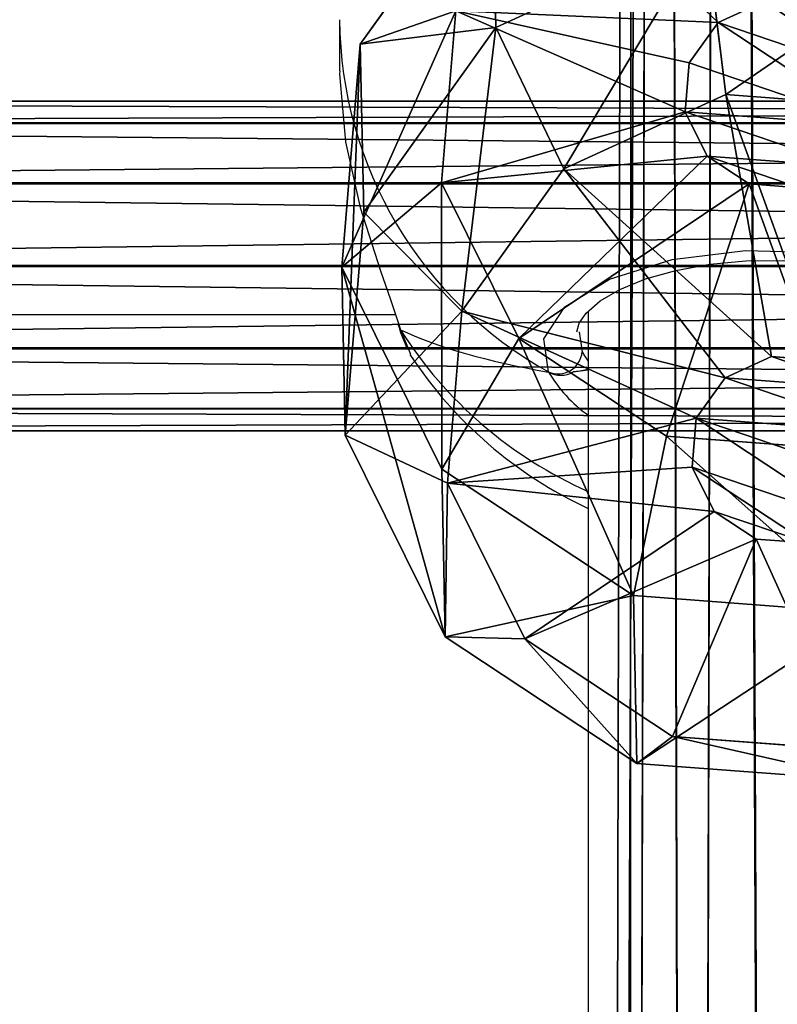
# Model space of a CAD drawing. Units: centimetres. Extents: x -360 to 360, y -335 to 336.
# Drawn here: x 26 to 29, y -22 to -18 of the extents above; entities that cross this region are included whole.
import ezdxf

# ---------------------------------------------------------------- set-up
doc = ezdxf.new("R2010")
doc.units = ezdxf.units.CM
doc.header["$LTSCALE"] = 2.54
doc.layers.get('0').update_dxf_attribs({"true_color": 0xff5454})
doc.layers.add('sketchup', color=7, linetype='Continuous', true_color=0x664400)
doc.layers.add('VP-EQ', color=7, linetype='Continuous', true_color=0x8a3492)

# ---------------------------------------------------------------- blocks, each defined once
blk = doc.blocks.new('Grupuj_210')
at = {"color": 0}
for p, q in [((2660.7, 1327.7, 2811.1), (2482.5, 1992.6, 2811.1)), ((2660.7, 1327.7, 1017.2), (2482.5, 1992.6, 1017.2)), ((2660.7, 1327.7, 1017.2), (2482.5, 1992.6, 1017.2)), ((2660.7, 1327.7, 2811.1), (2482.5, 1992.6, 2811.1)), ((2356.7, 1327.7, 308.3), (2219.2, 1840.6, 308.3)), ((2356.7, 1327.7, 308.3), (2219.2, 1840.6, 308.3)), ((2356.7, 1327.7, 3520.1), (2219.2, 1840.6, 3520.1)), ((2356.7, 1327.7, 3520.1), (2219.2, 1840.6, 3520.1)), ((1583.6, 1473.6, 14.6), (1622.7, 1327.7, 14.6)), ((1583.6, 1473.6, 14.6), (1622.7, 1327.7, 14.6)), ((1583.6, 1473.6, 3813.7), (1622.7, 1327.7, 3813.7)), ((1583.6, 1473.6, 3813.7), (1622.7, 1327.7, 3813.7)), ((305.2, 1327.7, 308.3), (442.6, 814.9, 308.3)), ((305.2, 1327.7, 308.3), (442.6, 814.9, 308.3)), ((1078.2, 1181.9, 14.6), (1039.2, 1327.7, 14.6)), ((1078.2, 1181.9, 14.6), (1039.2, 1327.7, 14.6)), ((1622.7, 1327.7, 14.6), (1583.6, 1181.9, 14.6)), ((1622.7, 1327.7, 14.6), (1583.6, 1181.9, 14.6)), ((1622.7, 1327.7, 3813.7), (1583.6, 1181.9, 3813.7)), ((1622.7, 1327.7, 3813.7), (1583.6, 1181.9, 3813.7)), ((2356.7, 1327.7, 308.3), (1622.7, 1327.7, 14.6)), ((2356.7, 1327.7, 308.3), (1622.7, 1327.7, 14.6)), ((2356.7, 1327.7, 3520.1), (1622.7, 1327.7, 3813.7)), ((2356.7, 1327.7, 3520.1), (1622.7, 1327.7, 3813.7)), ((2219.2, 814.9, 308.3), (2356.7, 1327.7, 308.3)), ((2219.2, 814.9, 308.3), (2356.7, 1327.7, 308.3)), ((2219.2, 814.9, 3520.1), (2356.7, 1327.7, 3520.1)), ((2219.2, 814.9, 3520.1), (2356.7, 1327.7, 3520.1)), ((2660.7, 1327.7, 1017.2), (2356.7, 1327.7, 308.3)), ((2660.7, 1327.7, 1017.2), (2356.7, 1327.7, 308.3)), ((2356.7, 1327.7, 3520.1), (2660.7, 1327.7, 2811.1)), ((2356.7, 1327.7, 3520.1), (2660.7, 1327.7, 2811.1)), ((2482.5, 662.9, 2811.1), (2660.7, 1327.7, 2811.1)), ((2482.5, 662.9, 1017.2), (2660.7, 1327.7, 1017.2)), ((2482.5, 662.9, 1017.2), (2660.7, 1327.7, 1017.2)), ((2482.5, 662.9, 2811.1), (2660.7, 1327.7, 2811.1)), ((2660.7, 1327.7, 2811.1), (2660.7, 1327.7, 1017.2)), ((2660.7, 1327.7, 2811.1), (2660.7, 1327.7, 1017.2)), ((1078.2, 1181.9, 14.6), (442.6, 814.9, 308.3)), ((1078.2, 1181.9, 14.6), (442.6, 814.9, 308.3)), ((1185, 1075.1, 14.6), (1078.2, 1181.9, 14.6)), ((1185, 1075.1, 3813.7), (1078.2, 1181.9, 3813.7)), ((1185, 1075.1, 14.6), (1078.2, 1181.9, 14.6)), ((1185, 1075.1, 3813.7), (1078.2, 1181.9, 3813.7)), ((1583.6, 1181.9, 14.6), (1476.8, 1075.1, 14.6)), ((1583.6, 1181.9, 3813.7), (1476.8, 1075.1, 3813.7)), ((1583.6, 1181.9, 14.6), (1476.8, 1075.1, 14.6)), ((1583.6, 1181.9, 3813.7), (1476.8, 1075.1, 3813.7)), ((1583.6, 1181.9, 14.6), (2219.2, 814.9, 308.3)), ((1583.6, 1181.9, 14.6), (2219.2, 814.9, 308.3)), ((1583.6, 1181.9, 3813.7), (2219.2, 814.9, 3520.1)), ((1583.6, 1181.9, 3813.7), (2219.2, 814.9, 3520.1)), ((818, 439.4, 308.3), (1185, 1075.1, 14.6)), ((818, 439.4, 308.3), (1185, 1075.1, 14.6)), ((818, 439.4, 3520.1), (1185, 1075.1, 3813.7)), ((818, 439.4, 3520.1), (1185, 1075.1, 3813.7)), ((1330.9, 1036, 14.6), (1185, 1075.1, 14.6)), ((1330.9, 1036, 3813.7), (1185, 1075.1, 3813.7)), ((1330.9, 1036, 14.6), (1185, 1075.1, 14.6)), ((1330.9, 1036, 3813.7), (1185, 1075.1, 3813.7)), ((1476.8, 1075.1, 14.6), (1330.9, 1036, 14.6)), ((1476.8, 1075.1, 3813.7), (1330.9, 1036, 3813.7)), ((1476.8, 1075.1, 14.6), (1330.9, 1036, 14.6)), ((1476.8, 1075.1, 3813.7), (1330.9, 1036, 3813.7)), ((1476.8, 1075.1, 14.6), (1843.8, 439.4, 308.3)), ((1476.8, 1075.1, 14.6), (1843.8, 439.4, 308.3)), ((1843.8, 439.4, 3520.1), (1476.8, 1075.1, 3813.7)), ((1843.8, 439.4, 3520.1), (1476.8, 1075.1, 3813.7)), ((1330.9, 1036, 14.6), (1330.9, 302, 308.3)), ((1330.9, 1036, 14.6), (1330.9, 302, 308.3)), ((1330.9, 1036, 3813.7), (1330.9, 302, 3520.1)), ((1330.9, 1036, 3813.7), (1330.9, 302, 3520.1)), ((442.6, 814.9, 308.3), (179.3, 662.9, 1017.2)), ((442.6, 814.9, 308.3), (179.3, 662.9, 1017.2)), ((442.6, 814.9, 308.3), (818, 439.4, 308.3)), ((442.6, 814.9, 308.3), (818, 439.4, 308.3)), ((1843.8, 439.4, 308.3), (2219.2, 814.9, 308.3)), ((1843.8, 439.4, 308.3), (2219.2, 814.9, 308.3)), ((1843.8, 439.4, 3520.1), (2219.2, 814.9, 3520.1)), ((1843.8, 439.4, 3520.1), (2219.2, 814.9, 3520.1)), ((2219.2, 814.9, 308.3), (2482.5, 662.9, 1017.2)), ((2219.2, 814.9, 308.3), (2482.5, 662.9, 1017.2)), ((2482.5, 662.9, 2811.1), (2219.2, 814.9, 3520.1)), ((2482.5, 662.9, 2811.1), (2219.2, 814.9, 3520.1)), ((179.3, 662.9, 1017.2), (666, 176.1, 1017.2)), ((179.3, 662.9, 1017.2), (666, 176.1, 1017.2)), ((1995.8, 176.1, 2811.1), (2482.5, 662.9, 2811.1)), ((1995.8, 176.1, 1017.2), (2482.5, 662.9, 1017.2)), ((1995.8, 176.1, 1017.2), (2482.5, 662.9, 1017.2)), ((1995.8, 176.1, 2811.1), (2482.5, 662.9, 2811.1)), ((2482.5, 662.9, 2811.1), (2482.5, 662.9, 1017.2)), ((2482.5, 662.9, 2811.1), (2482.5, 662.9, 1017.2)), ((666, 176.1, 1017.2), (818, 439.4, 308.3)), ((666, 176.1, 1017.2), (818, 439.4, 308.3)), ((818, 439.4, 308.3), (1330.9, 302, 308.3)), ((818, 439.4, 308.3), (1330.9, 302, 308.3)), ((1330.9, 302, 308.3), (1843.8, 439.4, 308.3)), ((1330.9, 302, 308.3), (1843.8, 439.4, 308.3)), ((1330.9, 302, 3520.1), (1843.8, 439.4, 3520.1)), ((1330.9, 302, 3520.1), (1843.8, 439.4, 3520.1)), ((1995.8, 176.1, 1017.2), (1843.8, 439.4, 308.3)), ((1995.8, 176.1, 1017.2), (1843.8, 439.4, 308.3)), ((1995.8, 176.1, 2811.1), (1843.8, 439.4, 3520.1)), ((1995.8, 176.1, 2811.1), (1843.8, 439.4, 3520.1)), ((1330.9, 302, 308.3), (1330.9, -2, 1017.2)), ((1330.9, 302, 308.3), (1330.9, -2, 1017.2)), ((1330.9, 302, 3520.1), (1330.9, -2, 2811.1)), ((1330.9, 302, 3520.1), (1330.9, -2, 2811.1)), ((666, 176.1, 2811.1), (666, 176.1, 1017.2)), ((666, 176.1, 2811.1), (1330.9, -2, 2811.1)), ((666, 176.1, 2811.1), (666, 176.1, 1017.2)), ((666, 176.1, 1017.2), (1330.9, -2, 1017.2)), ((666, 176.1, 1017.2), (1330.9, -2, 1017.2)), ((666, 176.1, 2811.1), (1330.9, -2, 2811.1)), ((1330.9, -2, 2811.1), (1995.8, 176.1, 2811.1)), ((1330.9, -2, 1017.2), (1995.8, 176.1, 1017.2)), ((1330.9, -2, 1017.2), (1995.8, 176.1, 1017.2)), ((1330.9, -2, 2811.1), (1995.8, 176.1, 2811.1)), ((1995.8, 176.1, 2811.1), (1995.8, 176.1, 1017.2)), ((1995.8, 176.1, 2811.1), (1995.8, 176.1, 1017.2)), ((1330.9, -2, 2811.1), (1330.9, -2, 1017.2)), ((1330.9, -2, 2811.1), (1330.9, -2, 1017.2))]:
    blk.add_line(p, q, dxfattribs=at)
mesh = blk.add_polyface(dxfattribs=at)
corners = [(2356.7, 1327.7, 308.3), (2482.5, 1992.6, 1017.2), (2660.7, 1327.7, 1017.2), (2219.2, 1840.6, 308.3)]
mesh.append_faces([[corners[k] for k in face] for face in [(0, 1, 2), (1, 0, 3)]], dxfattribs={"vtx0": -1, "color": 0})
mesh = blk.add_polyface(dxfattribs=at)
corners = [(2482.5, 1992.6, 2811.1), (2356.7, 1327.7, 3520.1), (2660.7, 1327.7, 2811.1), (2219.2, 1840.6, 3520.1)]
mesh.append_faces([[corners[k] for k in face] for face in [(0, 1, 2), (1, 0, 3)]], dxfattribs={"vtx0": -1, "color": 0})
mesh = blk.add_polyface(dxfattribs=at)
corners = [(2660.7, 1327.7, 1017.2), (2482.5, 1992.6, 2811.1), (2660.7, 1327.7, 2811.1), (2482.5, 1992.6, 1017.2)]
mesh.append_faces([[corners[k] for k in face] for face in [(0, 1, 2), (1, 0, 3)]], dxfattribs={"vtx0": -1, "color": 0})
mesh = blk.add_polyface(dxfattribs=at)
corners = [(2219.2, 1840.6, 308.3), (1622.7, 1327.7, 14.6), (1583.6, 1473.6, 14.6), (2356.7, 1327.7, 308.3)]
mesh.append_faces([[corners[k] for k in face] for face in [(0, 1, 2), (1, 0, 3)]], dxfattribs={"vtx0": -1, "color": 0})
mesh = blk.add_polyface(dxfattribs=at)
corners = [(1622.7, 1327.7, 3813.7), (2219.2, 1840.6, 3520.1), (1583.6, 1473.6, 3813.7), (2356.7, 1327.7, 3520.1)]
mesh.append_faces([[corners[k] for k in face] for face in [(0, 1, 2), (1, 0, 3)]], dxfattribs={"vtx0": -1, "color": 0})
mesh = blk.add_polyface(dxfattribs=at)
corners = [(1078.2, 1473.6, 14.6), (1078.2, 1181.9, 14.6), (1039.2, 1327.7, 14.6), (1185, 1075.1, 14.6), (1185, 1580.4, 14.6), (1330.9, 1036, 14.6), (1330.9, 1619.5, 14.6), (1476.8, 1580.4, 14.6), (1476.8, 1075.1, 14.6), (1583.6, 1473.6, 14.6), (1583.6, 1181.9, 14.6), (1622.7, 1327.7, 14.6)]
mesh.append_faces([[corners[k] for k in face] for face in [(0, 1, 2), (10, 9, 11)]], dxfattribs={"vtx0": -1, "color": 0})
mesh.append_faces([[corners[k] for k in face] for face in [(1, 0, 3), (3, 4, 5), (5, 7, 8), (8, 9, 10)]], dxfattribs={"vtx0": -1, "vtx1": -1, "color": 0})
mesh.append_faces([[corners[k] for k in face] for face in [(3, 0, 4), (5, 4, 6), (5, 6, 7), (8, 7, 9)]], dxfattribs={"vtx0": -1, "vtx2": -1, "color": 0})
mesh = blk.add_polyface(dxfattribs=at)
corners = [(1078.2, 1181.9, 3813.7), (1078.2, 1473.6, 3813.7), (1039.2, 1327.7, 3813.7), (1185, 1580.4, 3813.7), (1185, 1075.1, 3813.7), (1330.9, 1619.5, 3813.7), (1330.9, 1036, 3813.7), (1476.8, 1075.1, 3813.7), (1476.8, 1580.4, 3813.7), (1583.6, 1181.9, 3813.7), (1583.6, 1473.6, 3813.7), (1622.7, 1327.7, 3813.7)]
mesh.append_faces([[corners[k] for k in face] for face in [(0, 1, 2), (10, 9, 11)]], dxfattribs={"vtx0": -1, "color": 0})
mesh.append_faces([[corners[k] for k in face] for face in [(1, 0, 3), (3, 4, 5), (5, 7, 8), (8, 9, 10)]], dxfattribs={"vtx0": -1, "vtx1": -1, "color": 0})
mesh.append_faces([[corners[k] for k in face] for face in [(3, 0, 4), (5, 4, 6), (5, 6, 7), (8, 7, 9)]], dxfattribs={"vtx0": -1, "vtx2": -1, "color": 0})
mesh = blk.add_polyface(dxfattribs=at)
corners = [(1.2, 1327.7, 1017.2), (442.6, 814.9, 308.3), (179.3, 662.9, 1017.2), (305.2, 1327.7, 308.3)]
mesh.append_faces([[corners[k] for k in face] for face in [(0, 1, 2), (1, 0, 3)]], dxfattribs={"vtx0": -1, "color": 0})
mesh = blk.add_polyface(dxfattribs=at)
corners = [(1039.2, 1327.7, 14.6), (442.6, 814.9, 308.3), (305.2, 1327.7, 308.3), (1078.2, 1181.9, 14.6)]
mesh.append_faces([[corners[k] for k in face] for face in [(0, 1, 2), (1, 0, 3)]], dxfattribs={"vtx0": -1, "color": 0})
mesh = blk.add_polyface(dxfattribs=at)
corners = [(1622.7, 1327.7, 14.6), (2219.2, 814.9, 308.3), (1583.6, 1181.9, 14.6), (2356.7, 1327.7, 308.3)]
mesh.append_faces([[corners[k] for k in face] for face in [(0, 1, 2), (1, 0, 3)]], dxfattribs={"vtx0": -1, "color": 0})
mesh = blk.add_polyface(dxfattribs=at)
corners = [(2219.2, 814.9, 3520.1), (1622.7, 1327.7, 3813.7), (1583.6, 1181.9, 3813.7), (2356.7, 1327.7, 3520.1)]
mesh.append_faces([[corners[k] for k in face] for face in [(0, 1, 2), (1, 0, 3)]], dxfattribs={"vtx0": -1, "color": 0})
mesh = blk.add_polyface(dxfattribs=at)
corners = [(2219.2, 814.9, 308.3), (2660.7, 1327.7, 1017.2), (2482.5, 662.9, 1017.2), (2356.7, 1327.7, 308.3)]
mesh.append_faces([[corners[k] for k in face] for face in [(0, 1, 2), (1, 0, 3)]], dxfattribs={"vtx0": -1, "color": 0})
mesh = blk.add_polyface(dxfattribs=at)
corners = [(2660.7, 1327.7, 2811.1), (2219.2, 814.9, 3520.1), (2482.5, 662.9, 2811.1), (2356.7, 1327.7, 3520.1)]
mesh.append_faces([[corners[k] for k in face] for face in [(0, 1, 2), (1, 0, 3)]], dxfattribs={"vtx0": -1, "color": 0})
mesh = blk.add_polyface(dxfattribs=at)
corners = [(2482.5, 662.9, 1017.2), (2660.7, 1327.7, 2811.1), (2482.5, 662.9, 2811.1), (2660.7, 1327.7, 1017.2)]
mesh.append_faces([[corners[k] for k in face] for face in [(0, 1, 2), (1, 0, 3)]], dxfattribs={"vtx0": -1, "color": 0})
mesh = blk.add_polyface(dxfattribs=at)
corners = [(1078.2, 1181.9, 14.6), (818, 439.4, 308.3), (442.6, 814.9, 308.3), (1185, 1075.1, 14.6)]
mesh.append_faces([[corners[k] for k in face] for face in [(0, 1, 2), (1, 0, 3)]], dxfattribs={"vtx0": -1, "color": 0})
mesh = blk.add_polyface(dxfattribs=at)
corners = [(818, 439.4, 3520.1), (1078.2, 1181.9, 3813.7), (442.6, 814.9, 3520.1), (1185, 1075.1, 3813.7)]
mesh.append_faces([[corners[k] for k in face] for face in [(0, 1, 2), (1, 0, 3)]], dxfattribs={"vtx0": -1, "color": 0})
mesh = blk.add_polyface(dxfattribs=at)
corners = [(1583.6, 1181.9, 14.6), (1843.8, 439.4, 308.3), (1476.8, 1075.1, 14.6), (2219.2, 814.9, 308.3)]
mesh.append_faces([[corners[k] for k in face] for face in [(0, 1, 2), (1, 0, 3)]], dxfattribs={"vtx0": -1, "color": 0})
mesh = blk.add_polyface(dxfattribs=at)
corners = [(1843.8, 439.4, 3520.1), (1583.6, 1181.9, 3813.7), (1476.8, 1075.1, 3813.7), (2219.2, 814.9, 3520.1)]
mesh.append_faces([[corners[k] for k in face] for face in [(0, 1, 2), (1, 0, 3)]], dxfattribs={"vtx0": -1, "color": 0})
mesh = blk.add_polyface(dxfattribs=at)
corners = [(1185, 1075.1, 14.6), (1330.9, 302, 308.3), (818, 439.4, 308.3), (1330.9, 1036, 14.6)]
mesh.append_faces([[corners[k] for k in face] for face in [(0, 1, 2), (1, 0, 3)]], dxfattribs={"vtx0": -1, "color": 0})
mesh = blk.add_polyface(dxfattribs=at)
corners = [(1330.9, 302, 3520.1), (1185, 1075.1, 3813.7), (818, 439.4, 3520.1), (1330.9, 1036, 3813.7)]
mesh.append_faces([[corners[k] for k in face] for face in [(0, 1, 2), (1, 0, 3)]], dxfattribs={"vtx0": -1, "color": 0})
mesh = blk.add_polyface(dxfattribs=at)
corners = [(1330.9, 1036, 14.6), (1843.8, 439.4, 308.3), (1330.9, 302, 308.3), (1476.8, 1075.1, 14.6)]
mesh.append_faces([[corners[k] for k in face] for face in [(0, 1, 2), (1, 0, 3)]], dxfattribs={"vtx0": -1, "color": 0})
mesh = blk.add_polyface(dxfattribs=at)
corners = [(1330.9, 302, 3520.1), (1476.8, 1075.1, 3813.7), (1330.9, 1036, 3813.7), (1843.8, 439.4, 3520.1)]
mesh.append_faces([[corners[k] for k in face] for face in [(0, 1, 2), (1, 0, 3)]], dxfattribs={"vtx0": -1, "color": 0})
mesh = blk.add_polyface(dxfattribs=at)
corners = [(179.3, 662.9, 1017.2), (818, 439.4, 308.3), (666, 176.1, 1017.2), (442.6, 814.9, 308.3)]
mesh.append_faces([[corners[k] for k in face] for face in [(0, 1, 2), (1, 0, 3)]], dxfattribs={"vtx0": -1, "color": 0})
mesh = blk.add_polyface(dxfattribs=at)
corners = [(1843.8, 439.4, 308.3), (2482.5, 662.9, 1017.2), (1995.8, 176.1, 1017.2), (2219.2, 814.9, 308.3)]
mesh.append_faces([[corners[k] for k in face] for face in [(0, 1, 2), (1, 0, 3)]], dxfattribs={"vtx0": -1, "color": 0})
mesh = blk.add_polyface(dxfattribs=at)
corners = [(2482.5, 662.9, 2811.1), (1843.8, 439.4, 3520.1), (1995.8, 176.1, 2811.1), (2219.2, 814.9, 3520.1)]
mesh.append_faces([[corners[k] for k in face] for face in [(0, 1, 2), (1, 0, 3)]], dxfattribs={"vtx0": -1, "color": 0})
mesh = blk.add_polyface(dxfattribs=at)
corners = [(666, 176.1, 2811.1), (179.3, 662.9, 1017.2), (666, 176.1, 1017.2), (179.3, 662.9, 2811.1)]
mesh.append_faces([[corners[k] for k in face] for face in [(0, 1, 2), (1, 0, 3)]], dxfattribs={"vtx0": -1, "color": 0})
mesh = blk.add_polyface(dxfattribs=at)
corners = [(2482.5, 662.9, 1017.2), (1995.8, 176.1, 2811.1), (1995.8, 176.1, 1017.2), (2482.5, 662.9, 2811.1)]
mesh.append_faces([[corners[k] for k in face] for face in [(0, 1, 2), (1, 0, 3)]], dxfattribs={"vtx0": -1, "color": 0})
mesh = blk.add_polyface(dxfattribs=at)
corners = [(1330.9, 302, 308.3), (666, 176.1, 1017.2), (818, 439.4, 308.3), (1330.9, -2, 1017.2)]
mesh.append_faces([[corners[k] for k in face] for face in [(0, 1, 2), (1, 0, 3)]], dxfattribs={"vtx0": -1, "color": 0})
mesh = blk.add_polyface(dxfattribs=at)
corners = [(1330.9, 302, 3520.1), (666, 176.1, 2811.1), (1330.9, -2, 2811.1), (818, 439.4, 3520.1)]
mesh.append_faces([[corners[k] for k in face] for face in [(0, 1, 2), (1, 0, 3)]], dxfattribs={"vtx0": -1, "color": 0})
mesh = blk.add_polyface(dxfattribs=at)
corners = [(1995.8, 176.1, 1017.2), (1330.9, 302, 308.3), (1843.8, 439.4, 308.3), (1330.9, -2, 1017.2)]
mesh.append_faces([[corners[k] for k in face] for face in [(0, 1, 2), (1, 0, 3)]], dxfattribs={"vtx0": -1, "color": 0})
mesh = blk.add_polyface(dxfattribs=at)
corners = [(1995.8, 176.1, 2811.1), (1330.9, 302, 3520.1), (1330.9, -2, 2811.1), (1843.8, 439.4, 3520.1)]
mesh.append_faces([[corners[k] for k in face] for face in [(0, 1, 2), (1, 0, 3)]], dxfattribs={"vtx0": -1, "color": 0})
mesh = blk.add_polyface(dxfattribs=at)
corners = [(1330.9, -2, 2811.1), (666, 176.1, 1017.2), (1330.9, -2, 1017.2), (666, 176.1, 2811.1)]
mesh.append_faces([[corners[k] for k in face] for face in [(0, 1, 2), (1, 0, 3)]], dxfattribs={"vtx0": -1, "color": 0})
mesh = blk.add_polyface(dxfattribs=at)
corners = [(1995.8, 176.1, 1017.2), (1330.9, -2, 2811.1), (1330.9, -2, 1017.2), (1995.8, 176.1, 2811.1)]
mesh.append_faces([[corners[k] for k in face] for face in [(0, 1, 2), (1, 0, 3)]], dxfattribs={"vtx0": -1, "color": 0})
blk = doc.blocks.new('3DGeom_1250_Defintion_1')
at = {"color": 41, "true_color": 0xfae358}
blk.add_blockref('Grupuj_210', (-1302, -1333.6, -216.1), dxfattribs=at)
blk = doc.blocks.new('Grupuj_28')
at = {"color": 0}
for p, q in [((0.4005, 0.4183, 20.8909), (0.542, 60.4325, 2.5397)), ((0.4005, 0.4183, 20.8909), (0.542, 60.4325, 2.5397)), ((0.1074, 0.3371, 20.6229), (0.249, 60.3571, 2.2699)), ((0.1074, 0.3371, 20.6229), (0.249, 60.3571, 2.2699)), ((0.1416, 60.255, 1.9011), (0, 0.2254, 20.2571)), ((0.1416, 60.255, 1.9011), (0, 0.2254, 20.2571)), ((0.1069, 0.1133, 19.8913), (0.2485, 60.1536, 1.5321)), ((0.1069, 0.1133, 19.8913), (0.2485, 60.1536, 1.5321)), ((0.3995, 0.0308, 19.6238), (0.5412, 60.08, 1.2618)), ((0.3995, 0.0308, 19.6238), (0.5412, 60.08, 1.2618))]:
    blk.add_line(p, q, dxfattribs=at)
mesh = blk.add_polyface(dxfattribs=at)
corners = [(0.4005, 0.4183, 20.8909), (0.249, 60.3571, 2.2699), (0.1074, 0.3371, 20.6229), (0.542, 60.4325, 2.5397)]
mesh.append_faces([[corners[k] for k in face] for face in [(0, 1, 2), (1, 0, 3)]], dxfattribs={"vtx0": -1, "color": 0})
mesh = blk.add_polyface(dxfattribs=at)
corners = [(0.8005, 0.4474, 20.9892), (0.542, 60.4325, 2.5397), (0.4005, 0.4183, 20.8909), (0.9421, 60.461, 2.6381)]
mesh.append_faces([[corners[k] for k in face] for face in [(0, 1, 2), (1, 0, 3)]], dxfattribs={"vtx0": -1, "color": 0})
mesh = blk.add_polyface(dxfattribs=at)
corners = [(0.1074, 0.3371, 20.6229), (0.1416, 60.255, 1.9011), (0, 0.2254, 20.2571), (0.249, 60.3571, 2.2699)]
mesh.append_faces([[corners[k] for k in face] for face in [(0, 1, 2), (1, 0, 3)]], dxfattribs={"vtx0": -1, "color": 0})
mesh = blk.add_polyface(dxfattribs=at)
corners = [(0, 0.2254, 20.2571), (0.2485, 60.1536, 1.5321), (0.1069, 0.1133, 19.8913), (0.1416, 60.255, 1.9011)]
mesh.append_faces([[corners[k] for k in face] for face in [(0, 1, 2), (1, 0, 3)]], dxfattribs={"vtx0": -1, "color": 0})
mesh = blk.add_polyface(dxfattribs=at)
corners = [(0.2485, 60.1536, 1.5321), (0.3995, 0.0308, 19.6238), (0.1069, 0.1133, 19.8913), (0.5412, 60.08, 1.2618)]
mesh.append_faces([[corners[k] for k in face] for face in [(0, 1, 2), (1, 0, 3)]], dxfattribs={"vtx0": -1, "color": 0})
mesh = blk.add_polyface(dxfattribs=at)
corners = [(0.5412, 60.08, 1.2618), (0.7995, 0, 19.526), (0.3995, 0.0308, 19.6238), (0.9411, 60.0541, 1.1626)]
mesh.append_faces([[corners[k] for k in face] for face in [(0, 1, 2), (1, 0, 3)]], dxfattribs={"vtx0": -1, "color": 0})
blk = doc.blocks.new('Komponent_11')
at = {"color": 18, "true_color": 0x050505}
blk.add_blockref('Grupuj_28', (0, 0), dxfattribs=at)
blk = doc.blocks.new('Grupuj_45')
at = {"color": 0}
for p, q in [((1.238, 1.4592, 0.7018), (29.0822, 1.4592, 0.7018)), ((1.238, 1.4592, 0.7018), (29.0822, 1.4592, 0.7018)), ((1.1898, 1.3626, 0.35), (29.1216, 1.3626, 0.35)), ((1.1898, 1.3626, 0.35), (29.1216, 1.3626, 0.35)), ((1.2838, 1.3602, 1.0543), (29.0487, 1.3602, 1.0543)), ((1.2838, 1.3602, 1.0543), (29.0487, 1.3602, 1.0543)), ((1.1521, 1.0965, 0.0931), (29.1563, 1.0965, 0.0931)), ((1.1521, 1.0965, 0.0931), (29.1563, 1.0965, 0.0931)), ((1.3149, 1.0923, 1.313), (29.03, 1.0923, 1.313)), ((1.3149, 1.0923, 1.313), (29.03, 1.0923, 1.313)), ((1.1351, 0.732), (29.177, 0.732)), ((1.1351, 0.732), (29.177, 0.732)), ((1.323, 0.7272, 1.4085), (29.0311, 0.7272, 1.4085)), ((1.323, 0.7272, 1.4085), (29.0311, 0.7272, 1.4085)), ((1.1433, 0.3669, 0.0956), (29.1782, 0.3669, 0.0956)), ((1.1433, 0.3669, 0.0956), (29.1782, 0.3669, 0.0956)), ((1.306, 0.3627, 1.3154), (29.0518, 0.3627, 1.3154)), ((1.306, 0.3627, 1.3154), (29.0518, 0.3627, 1.3154)), ((29.1595, 0.099, 0.3542), (1.1744, 0.099, 0.3542)), ((29.1595, 0.099, 0.3542), (1.1744, 0.099, 0.3542)), ((1.2684, 0.0965, 1.0585), (29.0865, 0.0965, 1.0585)), ((1.2684, 0.0965, 1.0585), (29.0865, 0.0965, 1.0585)), ((1.2202, 0, 0.7067), (29.1259, 0, 0.7067)), ((1.2202, 0, 0.7067), (29.1259, 0, 0.7067))]:
    blk.add_line(p, q, dxfattribs=at)
mesh = blk.add_polyface(dxfattribs=at)
corners = [(1.238, 1.4592, 0.7018), (29.1216, 1.3626, 0.35), (1.1898, 1.3626, 0.35), (29.0822, 1.4592, 0.7018)]
mesh.append_faces([[corners[k] for k in face] for face in [(0, 1, 2), (1, 0, 3)]], dxfattribs={"vtx0": -1, "color": 0})
mesh = blk.add_polyface(dxfattribs=at)
corners = [(1.2838, 1.3602, 1.0543), (29.0822, 1.4592, 0.7018), (1.238, 1.4592, 0.7018), (29.0487, 1.3602, 1.0543)]
mesh.append_faces([[corners[k] for k in face] for face in [(0, 1, 2), (1, 0, 3)]], dxfattribs={"vtx0": -1, "color": 0})
mesh = blk.add_polyface(dxfattribs=at)
corners = [(1.1898, 1.3626, 0.35), (29.1563, 1.0965, 0.0931), (1.1521, 1.0965, 0.0931), (29.1216, 1.3626, 0.35)]
mesh.append_faces([[corners[k] for k in face] for face in [(0, 1, 2), (1, 0, 3)]], dxfattribs={"vtx0": -1, "color": 0})
mesh = blk.add_polyface(dxfattribs=at)
corners = [(1.3149, 1.0923, 1.313), (29.0487, 1.3602, 1.0543), (1.2838, 1.3602, 1.0543), (29.03, 1.0923, 1.313)]
mesh.append_faces([[corners[k] for k in face] for face in [(0, 1, 2), (1, 0, 3)]], dxfattribs={"vtx0": -1, "color": 0})
mesh = blk.add_polyface(dxfattribs=at)
corners = [(1.1521, 1.0965, 0.0931), (29.177, 0.732), (1.1351, 0.732), (29.1563, 1.0965, 0.0931)]
mesh.append_faces([[corners[k] for k in face] for face in [(0, 1, 2), (1, 0, 3)]], dxfattribs={"vtx0": -1, "color": 0})
mesh = blk.add_polyface(dxfattribs=at)
corners = [(1.323, 0.7272, 1.4085), (29.03, 1.0923, 1.313), (1.3149, 1.0923, 1.313), (29.0311, 0.7272, 1.4085)]
mesh.append_faces([[corners[k] for k in face] for face in [(0, 1, 2), (1, 0, 3)]], dxfattribs={"vtx0": -1, "color": 0})
mesh = blk.add_polyface(dxfattribs=at)
corners = [(29.177, 0.732), (1.1433, 0.3669, 0.0956), (1.1351, 0.732), (29.1782, 0.3669, 0.0956)]
mesh.append_faces([[corners[k] for k in face] for face in [(0, 1, 2), (1, 0, 3)]], dxfattribs={"vtx0": -1, "color": 0})
mesh = blk.add_polyface(dxfattribs=at)
corners = [(29.0518, 0.3627, 1.3154), (1.323, 0.7272, 1.4085), (1.306, 0.3627, 1.3154), (29.0311, 0.7272, 1.4085)]
mesh.append_faces([[corners[k] for k in face] for face in [(0, 1, 2), (1, 0, 3)]], dxfattribs={"vtx0": -1, "color": 0})
mesh = blk.add_polyface(dxfattribs=at)
corners = [(29.1782, 0.3669, 0.0956), (1.1744, 0.099, 0.3542), (1.1433, 0.3669, 0.0956), (29.1595, 0.099, 0.3542)]
mesh.append_faces([[corners[k] for k in face] for face in [(0, 1, 2), (1, 0, 3)]], dxfattribs={"vtx0": -1, "color": 0})
mesh = blk.add_polyface(dxfattribs=at)
corners = [(29.0865, 0.0965, 1.0585), (1.306, 0.3627, 1.3154), (1.2684, 0.0965, 1.0585), (29.0518, 0.3627, 1.3154)]
mesh.append_faces([[corners[k] for k in face] for face in [(0, 1, 2), (1, 0, 3)]], dxfattribs={"vtx0": -1, "color": 0})
mesh = blk.add_polyface(dxfattribs=at)
corners = [(29.1259, 0, 0.7067), (1.1744, 0.099, 0.3542), (29.1595, 0.099, 0.3542), (1.2202, 0, 0.7067)]
mesh.append_faces([[corners[k] for k in face] for face in [(0, 1, 2), (1, 0, 3)]], dxfattribs={"vtx0": -1, "color": 0})
mesh = blk.add_polyface(dxfattribs=at)
corners = [(29.0865, 0.0965, 1.0585), (1.2202, 0, 0.7067), (29.1259, 0, 0.7067), (1.2684, 0.0965, 1.0585)]
mesh.append_faces([[corners[k] for k in face] for face in [(0, 1, 2), (1, 0, 3)]], dxfattribs={"vtx0": -1, "color": 0})
blk = doc.blocks.new('Grupuj_18')
at = {"color": 18, "true_color": 0x050505, "rotation": 270.0000000000049}
blk.add_blockref('Grupuj_45', (42.5922, 46.0917, 10.4203), dxfattribs=at)
at = {"color": 0, "rotation": 270.0000000000049}
blk.add_blockref('Komponent_11', (11.5707, 36.0716, 3.0727), dxfattribs=at)
at = {"layer": 'sketchup', "color": 0, "extrusion": (0.276559, 0.005551, 0.960981), "xscale": 0.001496062944019873, "yscale": 0.001496062944019876, "zscale": 0.001496062944019873, "rotation": 69.33616890106224}
blk.add_blockref('3DGeom_1250_Defintion_1', (34.3618, -38.9038, 21.4752), dxfattribs=at)
blk = doc.blocks.new('Komponent_23')
at = {"color": 0}
blk.add_blockref('Grupuj_18', (0, 0.0329), dxfattribs=at)
blk = doc.blocks.new('Grupuj_9')
at = {"color": 0, "rotation": 90.00000000000001}
blk.add_blockref('Komponent_23', (220.9029, 122.5821, 29.3485), dxfattribs=at)
blk = doc.blocks.new('01092')
at = {"layer": 'VP-EQ', "color": 0, "linetype": 'Continuous', "lineweight": 25}
for p, q in [((1297.7179, 209.9296), (1297.7179, 204.9357)), ((1299.0217, 205.1833), (1298.7955, 205.1833)), ((1297.6496, 204.9137), (1297.5636, 204.8785)), ((1297.6746, 204.9251), (1297.6728, 204.9246)), ((1297.675, 204.925), (1297.6729, 204.9245)), ((1297.5636, 204.8785), (1297.5419, 204.8696)), ((1297.6412, 204.1228), (1297.5516, 204.1101)), ((1297.7321, 204.0833), (1288.4196, 204.0833))]:
    blk.add_line(p, q, dxfattribs=at)
at = {"layer": 'VP-EQ', "color": 0, "linetype": 'Continuous', "lineweight": 25, "flags": 128}
for points in [[(1298.7954, 205.1819), (1298.7808, 205.1832), (1298.4812, 205.157), (1298.1908, 205.0927), (1297.9097, 205.0027), (1297.7833, 204.9577), (1297.6734, 204.9207), (1297.6496, 204.9137)], [(1297.6753, 204.924), (1297.637, 204.9139), (1297.5618, 204.8832)], [(1297.6729, 204.9245), (1297.6697, 204.9236), (1297.6496, 204.9137)], [(1297.675, 204.9238), (1297.6562, 204.9176), (1297.6496, 204.9137)], [(1297.4628, 204.2588), (1297.6091, 204.2803), (1297.7516, 204.1871), (1297.8737, 203.9895), (1297.9602, 203.7113), (1298.0005, 203.387), (1297.9911, 203.0541), (1297.934, 202.7479), (1297.8359, 202.5), (1297.7073, 202.3373), (1297.5625, 202.2805), (1297.4628, 202.3077)], [(1297.4628, 204.1497), (1297.4706, 204.0947), (1297.4731, 204.0833)], [(1297.4737, 204.0833), (1297.4664, 204.1205), (1297.4628, 204.1497)], [(1297.6403, 204.1331), (1297.6405, 204.1332), (1297.6788, 204.1237), (1297.7237, 204.093), (1297.7771, 204.0311), (1297.8282, 203.9433), (1297.8743, 203.83), (1297.912, 203.6962), (1297.9392, 203.5451), (1297.954, 203.3853), (1297.9556, 203.2208), (1297.944, 203.0593), (1297.9198, 202.9061), (1297.8841, 202.7666), (1297.8393, 202.6472), (1297.7885, 202.5522), (1297.7362, 202.4856), (1297.6891, 202.4481), (1297.6508, 202.4341), (1297.6398, 202.4352)], [(1297.5516, 204.1101), (1297.5341, 204.1002), (1297.5102, 204.0833)]]:
    blk.add_lwpolyline(points, dxfattribs=at)
at = {"layer": 'VP-EQ', "color": 0, "linetype": 'Continuous', "lineweight": 25}
for centre, radius, start, end in [((1299.0361, 203.3825), 1.8009, 90.4558, 150.8819), ((1298.6538, 203.326), 1.8787, 122.3123, 156.2278), ((1298.5824, 203.2833), 1.9, 123.2553, 155.0989), ((1297.7763, 203.7266), 0.6177, 120.5047, 144.7298), ((1297.5565, 204.2042), 0.1084, 149.7975, 210.2025), ((1297.5575, 204.2042), 0.1093, 150.0629, 209.9371), ((1297.5604, 204.2162), 0.1064, 156.4456, 265.2891)]:
    blk.add_arc(centre, radius, start, end, dxfattribs=at)
blk.add_ellipse((1297.9279, 203.2833), major_axis=(0, -1.9), ratio=0.285272, start_param=3.680771, end_param=4.173211, dxfattribs=at)
blk.add_ellipse((1297.9279, 203.2833), major_axis=(0, -1.9), ratio=0.285272, start_param=3.680771, end_param=4.173211, dxfattribs=at)
blk = doc.blocks.new('01092 2d')
at = {"layer": 'VP-EQ', "color": 0}
blk.add_blockref('01092', (-1032.6533, -5.0435), dxfattribs=at)
blk = doc.blocks.new('0109-1 2d')
at = {"layer": 'VP-EQ', "color": 0}
blk.add_blockref('01092 2d', (0, 0), dxfattribs=at)

msp = doc.modelspace()

# ---------------------------------------------------------------- block references
at = {"color": 0}
msp.add_blockref('Grupuj_9', (-156.0907, -184.5223), dxfattribs=at)
at = {"layer": 'VP-EQ', "color": 0, "rotation": 90}
msp.add_blockref('0109-1 2d', (227.6842, -283.8974), dxfattribs=at)

doc.saveas('drawing.dxf')
